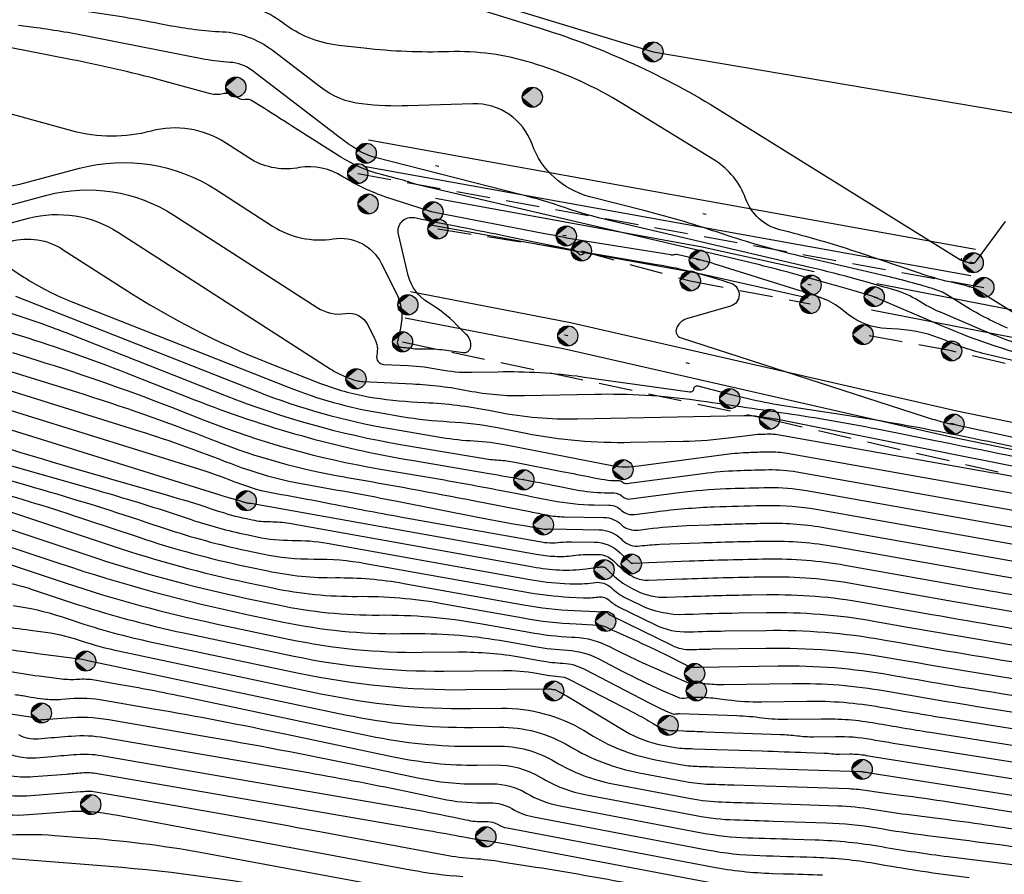
# Model space of a CAD drawing. Extents: x 4263 to 5253, y 51913 to 52359.
# Drawn here: x 4916 to 4945, y 52036 to 52061 of the extents above; entities that cross this region are included whole.
import ezdxf

# ---------------------------------------------------------------- set-up
doc = ezdxf.new("R2010")
doc.units = 0
doc.linetypes.add('G_473', pattern=[8, 0, -7.5, -0.5, 0])
doc.linetypes.add('M5_001', pattern=[1.5, 1, -0.5])
for name, color, linetype in [('EG_10_ГРАНИЦЫ_ПОКРЫТИЙ_И_УГ', 7, 'Continuous'), ('EG_12_РЕЛЬЕФ', 7, 'Continuous'), ('EG_14_ОГРАЖДЕНИЯ', 7, 'Continuous'), ('EG_ГОРИЗОНТАЛИ', 7, 'Continuous'), ('EG_ОТМЕТКИ_ВЫСОТЫ_ПОВЕРХНОС', 7, 'Continuous')]:
    doc.layers.add(name, color=color, linetype=linetype)

# ---------------------------------------------------------------- blocks, each defined once
blk = doc.blocks.new('ALTITUDE_MARK')
at = {"color": 0, "linetype": 'ByBlock'}
blk.add_circle((0, 0), 0.3, dxfattribs=at)
for points in [[(0.01, 0.3), (0.021, 0.299), (-0.3, 0)], [(0, 0.3), (0.01, 0.3), (-0.3, 0)], [(-0.01, 0.3), (0, 0.3), (-0.3, 0)], [(-0.021, 0.299), (-0.01, 0.3), (-0.3, 0)], [(0.021, 0.299), (0.031, 0.298), (-0.3, 0)], [(-0.031, 0.298), (-0.021, 0.299), (-0.3, 0)], [(0.031, 0.298), (0.042, 0.297), (-0.3, 0)], [(-0.042, 0.297), (-0.031, 0.298), (-0.3, 0)], [(0.042, 0.297), (0.052, 0.295), (-0.3, 0)], [(-0.052, 0.295), (-0.042, 0.297), (-0.3, 0)], [(0.052, 0.295), (0.062, 0.293), (-0.3, 0)], [(-0.062, 0.293), (-0.052, 0.295), (-0.3, 0)], [(0.062, 0.293), (0.073, 0.291), (-0.3, 0)], [(-0.073, 0.291), (-0.062, 0.293), (-0.3, 0)], [(0.073, 0.291), (0.083, 0.288), (-0.3, 0)], [(-0.083, 0.288), (-0.073, 0.291), (-0.3, 0)], [(0.083, 0.288), (0.093, 0.285), (-0.3, 0)], [(-0.093, 0.285), (-0.083, 0.288), (-0.3, 0)], [(0.093, 0.285), (0.103, 0.282), (-0.3, 0)], [(-0.103, 0.282), (-0.093, 0.285), (-0.3, 0)], [(0.103, 0.282), (0.112, 0.278), (-0.3, 0)], [(-0.112, 0.278), (-0.103, 0.282), (-0.3, 0)], [(0.112, 0.278), (0.122, 0.274), (-0.3, 0)], [(-0.122, 0.274), (-0.112, 0.278), (-0.3, 0)], [(0.122, 0.274), (0.132, 0.27), (-0.3, 0)], [(-0.132, 0.27), (-0.122, 0.274), (-0.3, 0)], [(0.132, 0.27), (0.141, 0.265), (-0.3, 0)], [(-0.141, 0.265), (-0.132, 0.27), (-0.3, 0)], [(0.141, 0.265), (0.15, 0.26), (-0.3, 0)], [(-0.15, 0.26), (-0.141, 0.265), (-0.3, 0)], [(0.15, 0.26), (0.159, 0.254), (-0.3, 0)], [(-0.159, 0.254), (-0.15, 0.26), (-0.3, 0)], [(0.159, 0.254), (0.168, 0.249), (-0.3, 0)], [(-0.168, 0.249), (-0.159, 0.254), (-0.3, 0)], [(0.168, 0.249), (0.176, 0.243), (-0.3, 0)], [(-0.176, 0.243), (-0.168, 0.249), (-0.3, 0)], [(0.176, 0.243), (0.185, 0.236), (-0.3, 0)], [(-0.185, 0.236), (-0.176, 0.243), (-0.3, 0)], [(0.185, 0.236), (0.193, 0.23), (-0.3, 0)], [(-0.193, 0.23), (-0.185, 0.236), (-0.3, 0)], [(0.193, 0.23), (0.201, 0.223), (-0.3, 0)], [(-0.201, 0.223), (-0.193, 0.23), (-0.3, 0)], [(0.201, 0.223), (0.208, 0.216), (-0.3, 0)], [(-0.208, 0.216), (-0.201, 0.223), (-0.3, 0)], [(0.208, 0.216), (0.216, 0.208), (-0.3, 0)], [(-0.216, 0.208), (-0.208, 0.216), (-0.3, 0)], [(0.216, 0.208), (0.223, 0.201), (-0.3, 0)], [(-0.223, 0.201), (-0.216, 0.208), (-0.3, 0)], [(0.223, 0.201), (0.23, 0.193), (-0.3, 0)], [(-0.23, 0.193), (-0.223, 0.201), (-0.3, 0)], [(0.23, 0.193), (0.236, 0.185), (-0.3, 0)], [(-0.236, 0.185), (-0.23, 0.193), (-0.3, 0)], [(0.236, 0.185), (0.243, 0.176), (-0.3, 0)], [(-0.243, 0.176), (-0.236, 0.185), (-0.3, 0)], [(0.243, 0.176), (0.249, 0.168), (-0.3, 0)], [(-0.249, 0.168), (-0.243, 0.176), (-0.3, 0)], [(0.249, 0.168), (0.254, 0.159), (-0.3, 0)], [(-0.254, 0.159), (-0.249, 0.168), (-0.3, 0)], [(0.254, 0.159), (0.26, 0.15), (-0.3, 0)], [(-0.26, 0.15), (-0.254, 0.159), (-0.3, 0)], [(0.26, 0.15), (0.265, 0.141), (-0.3, 0)], [(-0.265, 0.141), (-0.26, 0.15), (-0.3, 0)], [(0.265, 0.141), (0.27, 0.132), (-0.3, 0)], [(-0.27, 0.132), (-0.265, 0.141), (-0.3, 0)], [(0.27, 0.132), (0.274, 0.122), (-0.3, 0)], [(-0.274, 0.122), (-0.27, 0.132), (-0.3, 0)], [(0.274, 0.122), (0.278, 0.112), (-0.3, 0)], [(-0.278, 0.112), (-0.274, 0.122), (-0.3, 0)], [(0.278, 0.112), (0.282, 0.103), (-0.3, 0)], [(-0.282, 0.103), (-0.278, 0.112), (-0.3, 0)], [(0.282, 0.103), (0.285, 0.093), (-0.3, 0)], [(-0.285, 0.093), (-0.282, 0.103), (-0.3, 0)], [(0.285, 0.093), (0.288, 0.083), (-0.3, 0)], [(-0.288, 0.083), (-0.285, 0.093), (-0.3, 0)], [(0.288, 0.083), (0.291, 0.073), (-0.3, 0)], [(-0.291, 0.073), (-0.288, 0.083), (-0.3, 0)], [(0.291, 0.073), (0.293, 0.062), (-0.3, 0)], [(-0.293, 0.062), (-0.291, 0.073), (-0.3, 0)], [(0.293, 0.062), (0.295, 0.052), (-0.3, 0)], [(-0.295, 0.052), (-0.293, 0.062), (-0.3, 0)], [(0.295, 0.052), (0.297, 0.042), (-0.3, 0)], [(-0.297, 0.042), (-0.295, 0.052), (-0.3, 0)], [(0.297, 0.042), (0.298, 0.031), (-0.3, 0)], [(-0.298, 0.031), (-0.297, 0.042), (-0.3, 0)], [(0.298, 0.031), (0.299, 0.021), (-0.3, 0)], [(-0.299, 0.021), (-0.298, 0.031), (-0.3, 0)], [(0.299, 0.021), (0.3, 0.01), (-0.3, 0)], [(-0.3, 0.01), (-0.299, 0.021), (-0.3, 0)], [(0.3, 0.01), (0.3, 0), (-0.3, 0)], [(-0.299, -0.021), (-0.3, -0.01), (-0.3, 0)], [(-0.298, -0.031), (-0.299, -0.021), (-0.3, 0)], [(-0.297, -0.042), (-0.298, -0.031), (-0.3, 0)], [(-0.295, -0.052), (-0.297, -0.042), (-0.3, 0)], [(-0.293, -0.062), (-0.295, -0.052), (-0.3, 0)], [(-0.291, -0.073), (-0.293, -0.062), (-0.3, 0)], [(-0.288, -0.083), (-0.291, -0.073), (-0.3, 0)], [(-0.285, -0.093), (-0.288, -0.083), (-0.3, 0)], [(-0.282, -0.103), (-0.285, -0.093), (-0.3, 0)], [(-0.278, -0.112), (-0.282, -0.103), (-0.3, 0)], [(-0.274, -0.122), (-0.278, -0.112), (-0.3, 0)], [(-0.27, -0.132), (-0.274, -0.122), (-0.3, 0)], [(-0.265, -0.141), (-0.27, -0.132), (-0.3, 0)], [(-0.26, -0.15), (-0.265, -0.141), (-0.3, 0)], [(-0.254, -0.159), (-0.26, -0.15), (-0.3, 0)], [(-0.249, -0.168), (-0.254, -0.159), (-0.3, 0)], [(-0.243, -0.176), (-0.249, -0.168), (-0.3, 0)], [(-0.236, -0.185), (-0.243, -0.176), (-0.3, 0)], [(-0.23, -0.193), (-0.236, -0.185), (-0.3, 0)], [(-0.223, -0.201), (-0.23, -0.193), (-0.3, 0)], [(-0.216, -0.208), (-0.223, -0.201), (-0.3, 0)], [(-0.208, -0.216), (-0.216, -0.208), (-0.3, 0)], [(-0.201, -0.223), (-0.208, -0.216), (-0.3, 0)], [(-0.193, -0.23), (-0.201, -0.223), (-0.3, 0)], [(-0.185, -0.236), (-0.193, -0.23), (-0.3, 0)], [(-0.176, -0.243), (-0.185, -0.236), (-0.3, 0)], [(-0.168, -0.249), (-0.176, -0.243), (-0.3, 0)], [(-0.159, -0.254), (-0.168, -0.249), (-0.3, 0)], [(-0.15, -0.26), (-0.159, -0.254), (-0.3, 0)], [(-0.141, -0.265), (-0.15, -0.26), (-0.3, 0)], [(-0.132, -0.27), (-0.141, -0.265), (-0.3, 0)], [(-0.122, -0.274), (-0.132, -0.27), (-0.3, 0)], [(-0.112, -0.278), (-0.122, -0.274), (-0.3, 0)], [(-0.103, -0.282), (-0.112, -0.278), (-0.3, 0)], [(-0.093, -0.285), (-0.103, -0.282), (-0.3, 0)], [(-0.083, -0.288), (-0.093, -0.285), (-0.3, 0)], [(-0.073, -0.291), (-0.083, -0.288), (-0.3, 0)], [(-0.062, -0.293), (-0.073, -0.291), (-0.3, 0)], [(-0.052, -0.295), (-0.062, -0.293), (-0.3, 0)], [(-0.042, -0.297), (-0.052, -0.295), (-0.3, 0)], [(-0.031, -0.298), (-0.042, -0.297), (-0.3, 0)], [(-0.021, -0.299), (-0.031, -0.298), (-0.3, 0)], [(-0.01, -0.3), (-0.021, -0.299), (-0.3, 0)], [(0, -0.3), (-0.01, -0.3), (-0.3, 0)], [(0.01, -0.3), (0, -0.3), (-0.3, 0)], [(0.021, -0.299), (0.01, -0.3), (-0.3, 0)], [(0.031, -0.298), (0.021, -0.299), (-0.3, 0)], [(0.042, -0.297), (0.031, -0.298), (-0.3, 0)], [(0.052, -0.295), (0.042, -0.297), (-0.3, 0)], [(0.062, -0.293), (0.052, -0.295), (-0.3, 0)], [(0.073, -0.291), (0.062, -0.293), (-0.3, 0)], [(0.083, -0.288), (0.073, -0.291), (-0.3, 0)], [(0.093, -0.285), (0.083, -0.288), (-0.3, 0)], [(0.103, -0.282), (0.093, -0.285), (-0.3, 0)], [(0.112, -0.278), (0.103, -0.282), (-0.3, 0)], [(0.122, -0.274), (0.112, -0.278), (-0.3, 0)], [(0.132, -0.27), (0.122, -0.274), (-0.3, 0)], [(0.141, -0.265), (0.132, -0.27), (-0.3, 0)], [(0.15, -0.26), (0.141, -0.265), (-0.3, 0)], [(0.159, -0.254), (0.15, -0.26), (-0.3, 0)], [(0.168, -0.249), (0.159, -0.254), (-0.3, 0)], [(0.176, -0.243), (0.168, -0.249), (-0.3, 0)], [(0.185, -0.236), (0.176, -0.243), (-0.3, 0)], [(0.193, -0.23), (0.185, -0.236), (-0.3, 0)], [(0.201, -0.223), (0.193, -0.23), (-0.3, 0)], [(0.208, -0.216), (0.201, -0.223), (-0.3, 0)], [(0.216, -0.208), (0.208, -0.216), (-0.3, 0)], [(0.223, -0.201), (0.216, -0.208), (-0.3, 0)], [(0.23, -0.193), (0.223, -0.201), (-0.3, 0)], [(0.236, -0.185), (0.23, -0.193), (-0.3, 0)], [(0.243, -0.176), (0.236, -0.185), (-0.3, 0)], [(0.249, -0.168), (0.243, -0.176), (-0.3, 0)], [(0.254, -0.159), (0.249, -0.168), (-0.3, 0)], [(0.26, -0.15), (0.254, -0.159), (-0.3, 0)], [(0.265, -0.141), (0.26, -0.15), (-0.3, 0)], [(0.27, -0.132), (0.265, -0.141), (-0.3, 0)], [(0.274, -0.122), (0.27, -0.132), (-0.3, 0)], [(0.278, -0.112), (0.274, -0.122), (-0.3, 0)], [(0.282, -0.103), (0.278, -0.112), (-0.3, 0)], [(0.285, -0.093), (0.282, -0.103), (-0.3, 0)], [(0.288, -0.083), (0.285, -0.093), (-0.3, 0)], [(0.291, -0.073), (0.288, -0.083), (-0.3, 0)], [(0.293, -0.062), (0.291, -0.073), (-0.3, 0)], [(0.295, -0.052), (0.293, -0.062), (-0.3, 0)], [(0.297, -0.042), (0.295, -0.052), (-0.3, 0)], [(0.298, -0.031), (0.297, -0.042), (-0.3, 0)], [(0.299, -0.021), (0.298, -0.031), (-0.3, 0)], [(0.3, -0.01), (0.299, -0.021), (-0.3, 0)], [(0.3, 0), (0.3, -0.01), (-0.3, 0)]]:
    blk.add_solid(points, dxfattribs=at)

msp = doc.modelspace()

# ---------------------------------------------------------------- linework, layer by layer
at = {"layer": 'EG_10_ГРАНИЦЫ_ПОКРЫТИЙ_И_УГ', "color": 7, "linetype": 'Continuous'}
msp.add_polyline3d([(4848.684, 52071.13, 2080.898), (4858.068, 52070.057, 2081.13), (4872.307, 52068.234, 2081.389), (4886.75, 52066.745, 2081.182), (4903.529, 52064.795, 2080.829), (4916.972, 52063.203, 2080.879), (4923.412, 52062.87, 2080.869), (4928.363, 52062.331, 2080.861), (4934.905, 52060.328, 2080.845), (4947.194, 52058.249, 2080.813), (4954.883, 52056.705, 2080.791)], dxfattribs=at)
msp.add_polyline3d([(4848.684, 52071.13, 2080.898), (4858.068, 52070.057, 2081.13), (4872.307, 52068.234, 2081.389), (4886.75, 52066.745, 2081.182), (4903.529, 52064.795, 2080.829), (4916.972, 52063.203, 2080.879), (4923.412, 52062.87, 2080.869), (4928.363, 52062.331, 2080.861), (4934.905, 52060.328, 2080.845), (4947.194, 52058.249, 2080.813), (4954.883, 52056.705, 2080.791)], dxfattribs=at)
at = {"layer": 'EG_12_РЕЛЬЕФ', "color": 7, "linetype": 'M5_001'}
for points in [[(4926.096, 52056.699), (4944.775, 52053.306)], [(4928.486, 52055.048), (4932.768, 52054.39), (4936.017, 52053.496), (4939.59, 52052.818)], [(4927.431, 52051.681), (4938.383, 52049.374), (4949.014, 52046.921), (4955.386, 52045.687)], [(4955.23, 52049.088), (4952.49, 52049.594), (4949.856, 52050.164), (4948.331, 52050.349), (4943.815, 52051.408), (4941.174, 52051.894)]]:
    msp.add_lwpolyline(points, dxfattribs=at)
at = {"layer": 'EG_14_ОГРАЖДЕНИЯ', "color": 7, "linetype": 'G_473'}
for points in [[(4944.459, 52054.039), (4926.347, 52057.306)], [(4939.621, 52053.374), (4936.288, 52054.117), (4932.317, 52054.838), (4928.339, 52055.558)], [(4941.505, 52053.027), (4948.419, 52051.685), (4951.337, 52051.04), (4954.583, 52050.395), (4955.176, 52050.27)], [(4955.332, 52046.871), (4943.886, 52049.227), (4932.361, 52051.857), (4927.591, 52052.784)]]:
    msp.add_lwpolyline(points, dxfattribs=at)
at = {"layer": 'EG_14_ОГРАЖДЕНИЯ', "color": 7, "linetype": 'Continuous'}
for points in [[(4944.53, 52054.433, 2080.973), (4926.418, 52057.7, 2082.436)], [(4944.388, 52053.646, 2080.973), (4926.276, 52056.913, 2082.436)], [(4939.708, 52053.764, 2083.269), (4936.368, 52054.509, 2083.525), (4932.389, 52055.232, 2083.402), (4928.41, 52055.952, 2083.485)], [(4939.534, 52052.984, 2083.269), (4936.209, 52053.725, 2083.525), (4932.246, 52054.445, 2083.402), (4928.267, 52055.164, 2083.485)], [(4955.412, 52047.263, 2083.77), (4943.971, 52049.618, 2083.987), (4932.444, 52052.248, 2084.212), (4927.667, 52053.176, 2083.939)], [(4941.581, 52053.42, 2082.995), (4948.501, 52052.076, 2080.896), (4951.42, 52051.431, 2080.956), (4954.664, 52050.787, 2082.648), (4955.259, 52050.661, 2082.689)], [(4941.428, 52052.635, 2082.995), (4948.338, 52051.293, 2080.896), (4951.255, 52050.648, 2080.956), (4954.503, 52050.003, 2082.648), (4955.094, 52049.879, 2082.689)], [(4955.251, 52046.479, 2083.77), (4943.801, 52048.837, 2083.987), (4932.278, 52051.465, 2084.212), (4927.514, 52052.391, 2083.939)]]:
    msp.add_polyline3d(points, dxfattribs=at)
at = {"layer": 'EG_ГОРИЗОНТАЛИ', "color": 42, "linetype": 'Continuous'}
for points in [[(4945.952, 52052.369), (4944.535, 52053.255, 0.068079), (4944.441, 52053.297), (4944.441, 52053.297, 0.003932), (4944.341, 52053.325), (4944.304, 52053.335, 0.010219), (4944.13, 52053.38), (4943.759, 52053.467, -0.024179), (4942.854, 52053.725), (4941.062, 52054.332, 0.019175), (4938.983, 52054.948), (4938.688, 52055.024, -0.24921), (4937.668, 52055.952), (4937.668, 52055.952, 0.170389), (4936.74, 52057.096), (4933.988, 52058.79, 0.06255), (4931.43, 52059.953), (4931.289, 52059.997, 0.083734), (4928.812, 52060.333), (4928.812, 52060.333, -0.036479), (4926.286, 52060.435), (4925.519, 52060.523, -0.135627), (4923.855, 52061.193), (4923.855, 52061.193, 0.151879), (4922.187, 52061.805)], [(4928.999, 52061.823), (4931.57, 52061.023, -0.063654), (4936.925, 52058.574), (4944.075, 52054.13, 0.076715), (4944.177, 52054.086), (4944.177, 52054.086, -0.019176), (4944.284, 52054.054), (4944.356, 52054.03, 0.326968), (4944.56, 52054.094), (4945.422, 52055.268, -0.627006)], [(4945.481, 52052.091, -0.038178), (4944.137, 52052.794), (4943.69, 52053.073, 0.06808), (4943.267, 52053.263), (4943.267, 52053.263, 0.003932), (4942.818, 52053.392), (4942.651, 52053.438, 0.010218), (4941.863, 52053.639), (4939.294, 52054.24, -0.024179), (4936.979, 52054.901), (4936.979, 52054.901, 0.019175), (4934.671, 52055.586), (4933.022, 52056.007, -0.24921), (4931.294, 52057.579), (4931.294, 52057.579, 0.325602), (4929.526, 52058.781), (4927.596, 52058.719, -0.036479), (4926.218, 52058.775), (4926.218, 52058.775, -0.135627), (4924.982, 52059.273), (4923.537, 52060.378, 0.151879), (4922.06, 52060.919), (4922.06, 52060.919, -0.036043), (4920.428, 52061.119), (4920.18, 52061.168, 0.014774), (4918.055, 52061.52)], [(4946.721, 52051.1, -0.043754), (4943.544, 52052.147), (4941.545, 52053.006, 0.020408), (4941.494, 52053.025), (4941.494, 52053.025, 0.009411), (4941.442, 52053.042), (4940.907, 52053.199, 0.003932), (4939.783, 52053.521), (4939.345, 52053.642, 0.010218), (4937.331, 52054.157), (4927.924, 52056.358, -0.024179), (4927.604, 52056.45), (4927.604, 52056.45, 0.019175), (4927.284, 52056.545), (4926.799, 52056.668, -0.079234), (4925.589, 52057.191), (4924.23, 52058.055, 0.000523), (4923.314, 52058.636), (4922.958, 52058.861, 0.182356), (4922.737, 52058.907), (4922.737, 52058.907, -0.184447), (4922.517, 52058.953), (4922.409, 52059.022, 0.211035), (4922.068, 52059.076), (4922.068, 52059.076, -0.132272), (4921.704, 52059.077), (4920.456, 52059.418, 0.01807), (4917.57, 52060.093), (4915.699, 52060.461, 0.014774)], [(4947.677, 52050.642), (4945.008, 52051.269, -0.043754), (4943.622, 52051.726), (4943.622, 52051.726, 0.087616), (4942.218, 52052.056), (4941.874, 52052.075, -0.150608), (4940.731, 52052.499), (4940.485, 52052.688, 0.078294), (4939.916, 52052.997), (4939.916, 52052.997, 0.009565), (4939.293, 52053.205), (4936.721, 52054.01, 0.008139), (4936.497, 52054.076), (4936.497, 52054.076, 0.010219), (4936.271, 52054.134), (4935.653, 52054.279, 0.124573), (4935.544, 52054.277), (4935.544, 52054.277, -0.107004), (4935.433, 52054.271), (4932.633, 52054.724, -0.010104), (4932.154, 52054.812), (4932.154, 52054.812, 0.002644), (4931.677, 52054.906), (4928.387, 52055.54, -0.005254), (4928.296, 52055.559), (4928.296, 52055.559, -0.026577), (4928.206, 52055.583), (4926.937, 52056, -0.061679), (4925.653, 52056.606), (4925.653, 52056.606, 0.182358), (4924.343, 52056.876), (4924.276, 52056.865, -0.184449), (4922.844, 52057.167), (4922.144, 52057.617, 0.211035), (4919.932, 52057.966), (4919.932, 52057.966, -0.132271), (4917.568, 52057.973), (4915.612, 52058.507, -0.311102)], [(4915.211, 52056.384, 0.132271), (4916.013, 52056.382), (4917.795, 52056.856, -0.211035), (4921.879, 52056.213), (4923.554, 52055.134, 0.184449), (4925.365, 52054.753), (4925.365, 52054.753, -0.324948), (4926.793, 52054.026), (4927.235, 52053.16, -0.176129), (4927.367, 52052.088), (4927.277, 52051.695, 0.467201), (4927.41, 52051.519), (4927.47, 52051.516, -0.036662), (4927.69, 52051.489), (4927.69, 52051.489, 0.053968), (4927.91, 52051.47), (4928.093, 52051.474, -0.04012), (4928.677, 52051.439), (4929.241, 52051.36, 0.433024), (4929.467, 52051.542), (4929.467, 52051.542, 0.21888), (4929.333, 52051.904), (4929.045, 52052.192, 0.061172), (4928.195, 52052.855), (4928.195, 52052.855, -0.201696), (4927.603, 52053.663), (4927.31, 52054.891, -0.551659), (4927.794, 52055.385), (4927.794, 52055.385, 0.005255), (4929.065, 52055.127), (4929.145, 52055.111, -0.002644), (4930.579, 52054.827), (4932.486, 52054.439, -0.17554), (4932.671, 52054.326), (4932.688, 52054.304, 0.453722), (4932.804, 52054.299), (4932.804, 52054.299, -0.249635), (4932.952, 52054.348), (4935.023, 52053.991, -0.039356), (4937.23, 52053.429), (4937.23, 52053.429, -0.7333), (4937.214, 52052.742), (4935.907, 52052.363, 0.23471), (4935.604, 52052.084), (4935.604, 52052.084, 0.429943), (4935.74, 52051.799), (4942.995, 52049.454, 0.014443), (4943.493, 52049.309), (4943.696, 52049.256, 0.026195), (4943.793, 52049.236), (4943.806, 52049.234, -0.011585), (4943.879, 52049.221), (4943.879, 52049.221, -0.004145), (4943.952, 52049.206), (4954.419, 52046.942, 0.01159)], [(4914.968, 52055.562), (4916.815, 52056.053, -0.211035), (4920.609, 52055.455), (4924.883, 52052.703, 0.184449), (4925.727, 52052.525), (4925.727, 52052.525, -0.324949), (4926.393, 52052.186), (4926.599, 52051.782, -0.176128), (4926.661, 52051.282), (4926.661, 52051.282, 0.467201), (4926.869, 52051.008), (4927.597, 52050.973, -0.036663), (4928.544, 52050.857), (4928.544, 52050.857, 0.053969), (4929.491, 52050.774), (4930.275, 52050.79, -0.04012), (4932.786, 52050.641), (4936.005, 52050.188, 0.433022), (4936.125, 52050.284), (4936.125, 52050.284, -0.467664), (4936.242, 52050.368), (4937.121, 52050.139, 0.026194), (4939.118, 52049.729), (4940.622, 52049.501, -0.011583), (4943.61, 52048.978), (4943.61, 52048.978, -0.004147), (4946.581, 52048.361)], [(4915.725, 52054.678, -0.211035), (4917.31, 52054.429), (4919.122, 52053.262, 0.049192), (4923.419, 52051.058), (4924.985, 52050.441, 0.051788), (4926.407, 52050.044), (4926.407, 52050.044, 0.030055), (4927.88, 52049.884), (4928.101, 52049.873, -0.036663), (4930.008, 52049.64), (4930.252, 52049.592, 0.053969), (4932.653, 52049.382), (4937.613, 52049.485, -0.04012), (4938.059, 52049.458), (4938.08, 52049.455, -0.002611), (4938.481, 52049.397), (4938.481, 52049.397, -0.011583), (4938.88, 52049.327), (4945.815, 52047.947, -0.004147), (4949.107, 52047.263), (4949.107, 52047.263, 0.01159), (4952.408, 52046.629), (4955.365, 52046.131)], [(4915.66, 52053.916), (4916.131, 52053.612, 0.049192), (4917.594, 52052.862), (4924.045, 52050.319, 0.051788), (4926.729, 52049.57), (4927.397, 52049.457, 0.030055), (4928.834, 52049.3), (4928.834, 52049.3, -0.036663), (4930.268, 52049.125), (4931.106, 52048.959, 0.053969), (4934.234, 52048.686), (4935.802, 52048.718, 0.027538), (4937.236, 52048.827), (4937.8, 52048.902, -0.023552), (4938.102, 52048.927), (4938.13, 52048.928, -0.005398), (4938.376, 52048.934), (4938.376, 52048.934, -0.047515), (4938.62, 52048.915), (4944.837, 52047.816, -0.005398), (4947.378, 52047.339)], [(4915.879, 52053.046), (4923.104, 52050.197, 0.051787), (4927.052, 52049.096), (4928.605, 52048.832, 0.030055), (4929.567, 52048.727), (4929.567, 52048.727, -0.036663), (4930.527, 52048.61), (4933.672, 52047.989, 0.053969), (4934.07, 52047.954), (4934.07, 52047.954, 0.027538), (4934.47, 52047.984), (4937.095, 52048.329, -0.023553), (4937.761, 52048.385), (4937.824, 52048.388, -0.005398), (4938.367, 52048.402), (4938.367, 52048.402, -0.047516), (4938.907, 52048.359), (4948.555, 52046.654, 0.00455)], [(4915.622, 52052.574, -0.018573), (4917.531, 52051.902), (4922.164, 52050.075, 0.051788), (4927.374, 52048.622), (4929.813, 52048.207, 0.030055), (4930.3, 52048.154), (4930.3, 52048.154, -0.036663), (4930.786, 52048.095), (4932.186, 52047.818, 0.000173), (4933.096, 52047.639), (4933.356, 52047.588, 0.044509), (4933.75, 52047.546), (4933.881, 52047.544, -0.188011), (4933.998, 52047.496), (4933.998, 52047.496, 0.22639), (4934.114, 52047.458), (4936.389, 52047.757, -0.023552), (4937.42, 52047.844), (4937.517, 52047.848, -0.005398), (4938.359, 52047.869), (4938.359, 52047.869, -0.047516), (4939.194, 52047.802), (4947.889, 52046.266, 0.004551)], [(4915.797, 52051.359), (4916.488, 52051.144, -0.018573), (4920.835, 52049.614), (4921.514, 52049.347, 0.051788), (4926.715, 52047.896), (4928.448, 52047.601, -0.006211), (4930.328, 52047.257), (4930.643, 52047.195, -0.000217), (4931.889, 52046.951), (4931.889, 52046.951, 0.044509), (4933.147, 52046.818), (4933.588, 52046.81, -0.188012), (4933.969, 52046.654), (4933.969, 52046.654, 0.22639), (4934.35, 52046.531), (4934.993, 52046.615, -0.023552), (4936.725, 52046.761), (4936.904, 52046.767, -0.005398), (4938.341, 52046.804), (4938.341, 52046.804, -0.047516), (4939.768, 52046.69), (4946.556, 52045.491, 0.004551)], [(4915.518, 52050.865), (4917.702, 52050.186, -0.018573), (4921.726, 52048.77), (4921.837, 52048.727, 0.051787), (4925.698, 52047.65), (4925.775, 52047.636, -0.006211), (4929.585, 52046.939), (4931.232, 52046.617, -0.000217), (4931.739, 52046.517), (4931.739, 52046.517, 0.044509), (4932.251, 52046.463), (4933.441, 52046.444, -0.188012), (4933.955, 52046.233), (4933.955, 52046.233, 0.22639), (4934.467, 52046.067), (4934.752, 52046.104, -0.023552), (4935.916, 52046.202), (4936.598, 52046.227, -0.005398), (4938.333, 52046.272), (4938.333, 52046.272, -0.047516), (4940.055, 52046.134), (4945.89, 52045.103, 0.004551)], [(4915.039, 52050.434), (4919.46, 52049.06, -0.018573), (4922.088, 52048.135), (4922.16, 52048.107, 0.051788), (4924.681, 52047.403), (4924.681, 52047.403, -0.006211), (4927.27, 52046.93), (4929.732, 52046.447, 0.004126), (4931.006, 52046.209), (4931.607, 52046.102, 0.031875), (4931.681, 52046.093), (4931.681, 52046.093, 0.045409), (4931.757, 52046.096), (4931.758, 52046.096, -0.037124), (4931.836, 52046.101), (4933.295, 52046.077, -0.188012), (4933.941, 52045.813), (4933.996, 52045.761, 0.22639), (4934.511, 52045.593), (4934.511, 52045.593, -0.023552), (4935.108, 52045.644), (4936.292, 52045.687, -0.005398), (4938.324, 52045.74), (4938.324, 52045.74, -0.047516), (4940.341, 52045.578), (4945.224, 52044.715, 0.004551), (4947.984, 52044.253)], [(4914.559, 52050.002), (4921.218, 52047.933, -0.018573), (4922.449, 52047.5), (4922.483, 52047.487, 0.051788), (4923.665, 52047.157), (4923.665, 52047.157, -0.006211), (4924.878, 52046.935), (4925.301, 52046.852, 0.004127), (4927.361, 52046.466), (4931.513, 52045.724, 0.031875), (4931.826, 52045.689), (4931.826, 52045.689, 0.045409), (4932.141, 52045.702), (4932.146, 52045.702, -0.037123), (4932.472, 52045.721), (4933.148, 52045.71, -0.188012), (4933.927, 52045.392), (4934.244, 52045.091, 0.22639), (4934.27, 52045.083), (4934.27, 52045.083, -0.023552), (4934.299, 52045.085), (4935.985, 52045.147, -0.005398), (4938.315, 52045.207), (4938.315, 52045.207, -0.047516), (4940.628, 52045.022), (4944.558, 52044.328, 0.004551), (4947.803, 52043.785)], [(4913.27, 52048.69), (4918.319, 52047.255, -0.011259), (4920.736, 52046.509), (4921.123, 52046.38, 0.028529), (4922.774, 52045.933), (4923.097, 52045.864, 0.05447), (4924.139, 52045.761), (4924.139, 52045.761, -0.04673), (4925.185, 52045.673), (4931.231, 52044.593, 0.031875), (4932.26, 52044.476), (4932.437, 52044.467, 0.045409), (4933.117, 52044.495), (4933.182, 52044.504, -0.22541), (4933.657, 52044.351), (4933.657, 52044.351, 0.074328), (4934.106, 52044.039), (4934.5, 52043.845, 0.124288), (4935.856, 52043.555), (4935.909, 52043.557, -0.005398), (4937.446, 52043.597), (4938.289, 52043.61, -0.047516), (4941.489, 52043.354), (4942.559, 52043.164, 0.004551), (4947.26, 52042.378)], [(4915.282, 52048.617, 0.006102), (4919.131, 52047.473), (4920.42, 52047.106, -0.011259), (4921.695, 52046.713), (4921.899, 52046.645, 0.028529), (4922.771, 52046.408), (4922.942, 52046.372, 0.05447), (4923.492, 52046.318), (4923.492, 52046.318, -0.04673), (4924.044, 52046.271), (4931.325, 52044.97, 0.031875), (4932.115, 52044.88), (4932.115, 52044.88, 0.045409), (4932.909, 52044.913), (4933.269, 52044.961, -0.037123), (4933.396, 52044.968), (4933.414, 52044.968, -0.188011), (4933.494, 52044.935), (4933.494, 52044.935, 0.001243), (4933.561, 52044.872), (4933.76, 52044.684, 0.074328), (4934.28, 52044.324), (4934.417, 52044.256, 0.124288), (4935.313, 52044.064), (4935.838, 52044.084, -0.005398), (4937.832, 52044.135), (4938.298, 52044.142, -0.047516), (4941.202, 52043.91), (4943.226, 52043.552, 0.004551), (4947.441, 52042.847)], [(4913.547, 52048.163), (4916.219, 52047.404, -0.011259), (4919.776, 52046.306), (4920.346, 52046.116, 0.028529), (4922.777, 52045.457), (4923.253, 52045.357, 0.05447), (4924.787, 52045.204), (4924.787, 52045.204, -0.04673), (4926.326, 52045.075), (4931.137, 52044.215, 0.031875), (4932.405, 52044.071), (4932.829, 52044.05, 0.045409), (4933.256, 52044.068), (4933.297, 52044.073, -0.22541), (4933.596, 52043.977), (4933.596, 52043.977, 0.074328), (4933.879, 52043.781), (4934.957, 52043.25, 0.124288), (4935.98, 52043.031), (4935.98, 52043.031, -0.005398), (4937.059, 52043.059), (4938.28, 52043.077, -0.047516), (4941.776, 52042.797), (4942.262, 52042.711, 0.004551), (4946.71, 52041.967)], [(4914.972, 52047.31, -0.011259), (4917.976, 52046.383), (4919.569, 52045.852, 0.028529), (4922.78, 52044.981), (4923.408, 52044.849, 0.05447), (4925.434, 52044.648), (4925.434, 52044.648, -0.04673), (4927.466, 52044.478), (4931.043, 52043.838, 0.031875), (4932.55, 52043.667), (4933.22, 52043.634, 0.045409), (4933.396, 52043.641), (4933.413, 52043.643, -0.225411), (4933.535, 52043.604), (4933.535, 52043.604, 0.074329), (4933.652, 52043.523), (4935.462, 52042.631, 0.124288), (4936.051, 52042.505), (4936.051, 52042.505, -0.005398), (4936.673, 52042.521), (4938.272, 52042.545, -0.047516), (4942.062, 52042.241), (4942.12, 52042.231, 0.004551), (4946.003, 52041.581)], [(4913.795, 52046.731), (4918.015, 52045.324, 0.028529), (4922.786, 52044.03), (4923.719, 52043.833, 0.05447), (4926.729, 52043.534), (4926.729, 52043.534, -0.04673), (4929.748, 52043.282), (4931.209, 52043.02, 0.031875), (4932.48, 52042.876), (4932.57, 52042.872, -0.107862), (4933.609, 52042.59), (4933.609, 52042.59, 0.015345), (4934.602, 52042.112), (4935.913, 52041.53, 0.157969), (4936.084, 52041.512), (4936.084, 52041.512, -0.085419), (4936.262, 52041.519), (4936.451, 52041.494, 0.036777), (4937.011, 52041.461), (4939.067, 52041.492, -0.047516), (4941.836, 52041.27), (4941.836, 52041.27, 0.004551), (4944.589, 52040.81), (4948.518, 52040.189, -0.039359)], [(4914.657, 52045.92), (4917.238, 52045.059, 0.028529), (4922.789, 52043.554), (4923.875, 52043.325, 0.05447), (4927.377, 52042.978), (4927.766, 52042.981, -0.04673), (4930.506, 52042.752), (4931.387, 52042.595, 0.031875), (4932.349, 52042.485), (4932.349, 52042.485, -0.107862), (4933.264, 52042.238), (4933.982, 52041.864, 0.015345), (4935.161, 52041.297), (4935.622, 52041.092, 0.157969), (4935.905, 52041.063), (4935.905, 52041.063, -0.061093), (4936.2, 52041.088), (4936.333, 52041.084, -0.024199), (4936.896, 52041.037), (4937.126, 52041.006, 0.036777), (4938.151, 52040.946), (4939.493, 52040.966, -0.047516), (4941.694, 52040.79), (4941.694, 52040.79, 0.004551), (4943.882, 52040.424), (4948.481, 52039.697, -0.039359)], [(4915.518, 52045.11), (4917.366, 52044.493, 0.028529), (4921.858, 52043.275), (4924.03, 52042.817, 0.05447), (4928.024, 52042.421), (4929.105, 52042.432, -0.04673), (4930.966, 52042.276), (4931.565, 52042.169, 0.031875), (4932.218, 52042.095), (4932.218, 52042.095, -0.107862), (4932.84, 52041.926), (4934.788, 52040.914, 0.015345), (4935.275, 52040.68), (4935.465, 52040.595, 0.15797), (4935.582, 52040.583), (4935.582, 52040.583, -0.061094), (4935.704, 52040.593), (4937.404, 52040.534, -0.024199), (4938.164, 52040.47), (4938.164, 52040.47, 0.036777), (4938.924, 52040.425), (4939.92, 52040.44, -0.047516), (4941.552, 52040.31), (4941.552, 52040.31, 0.004551), (4943.175, 52040.038), (4948.445, 52039.206, -0.039359)], [(4915.292, 52044.547, -0.048927), (4916.38, 52044.299), (4917.516, 52043.92, 0.028529), (4920.905, 52043.001), (4924.185, 52042.31, 0.05447), (4928.672, 52041.864), (4930.444, 52041.882, -0.04673), (4931.426, 52041.8), (4931.742, 52041.743, 0.031875), (4932.087, 52041.704), (4932.087, 52041.704, -0.107862), (4932.416, 52041.615), (4934.362, 52040.603, -0.015116), (4934.909, 52040.298), (4935.067, 52040.204, 0.088318), (4935.306, 52040.113), (4935.402, 52040.094, 0.03955), (4935.466, 52040.087), (4935.466, 52040.087, -0.000809), (4935.531, 52040.085), (4935.822, 52040.076, -0.000695), (4936.469, 52040.054), (4938.707, 52039.975, -0.024199), (4939.202, 52039.934), (4939.202, 52039.934, 0.036777), (4939.697, 52039.905), (4940.346, 52039.914, -0.047516), (4941.411, 52039.829), (4941.411, 52039.829, 0.004551), (4942.468, 52039.652), (4948.409, 52038.714, -0.039359)], [(4914.515, 52043.361, 0.013048), (4916.325, 52043.083), (4916.625, 52043.045, -0.048927), (4917.816, 52042.774), (4917.816, 52042.774, 0.028529), (4918.999, 52042.453), (4924.997, 52041.188, 0.05447), (4929.455, 52040.746), (4930.383, 52040.755, -0.138263), (4932.846, 52040.087), (4933.117, 52039.924, 0.088319), (4934.974, 52039.218), (4935.719, 52039.077, 0.039549), (4936.217, 52039.023), (4936.217, 52039.023, -0.000808), (4936.719, 52039.007), (4941.101, 52038.865, -0.034661), (4941.163, 52038.859), (4941.163, 52038.859, 0.011608), (4941.225, 52038.849), (4941.275, 52038.843, -0.008018), (4941.438, 52038.82), (4948.336, 52037.73, -0.039359)], [(4914.981, 52042.629, 0.013048), (4916.54, 52042.389), (4917.886, 52042.219, -0.048927), (4917.966, 52042.2), (4917.966, 52042.2, 0.028529), (4918.046, 52042.179), (4925.72, 52040.561, 0.05447), (4929.523, 52040.183), (4930.315, 52040.191, -0.138263), (4932.415, 52039.621), (4932.415, 52039.621, 0.088319), (4934.496, 52038.83), (4935.878, 52038.568, 0.039549), (4936.593, 52038.49), (4936.593, 52038.49, -0.000808), (4937.314, 52038.468), (4940.761, 52038.356, -0.034664), (4941.305, 52038.301), (4941.305, 52038.301, 0.01161), (4941.847, 52038.22), (4942.294, 52038.164, -0.008018), (4943.728, 52037.961), (4948.3, 52037.239, -0.039359)], [(4915.614, 52041.867, 0.013048), (4916.584, 52041.717), (4917.256, 52041.632, 0.051714), (4917.749, 52041.621), (4917.749, 52041.621, -0.062853), (4918.239, 52041.599), (4918.952, 52041.476, -0.009265), (4920.859, 52041.11), (4926.442, 52039.933, 0.05447), (4929.591, 52039.621), (4930.246, 52039.627, -0.138264), (4931.985, 52039.156), (4931.985, 52039.156, 0.088319), (4933.708, 52038.5), (4936.036, 52038.059, 0.039549), (4936.968, 52037.958), (4936.968, 52037.958, -0.000808), (4937.908, 52037.929), (4940.421, 52037.847, -0.034663), (4941.447, 52037.742), (4941.447, 52037.742, 0.01161), (4942.469, 52037.59), (4943.312, 52037.485, -0.008018), (4946.018, 52037.102)], [(4915.866, 52041.165, -0.010261), (4916.248, 52041.104), (4916.248, 52041.104, 0.013048), (4916.629, 52041.045), (4916.714, 52041.035, 0.051714), (4917.267, 52041.022), (4917.503, 52041.041, -0.062853), (4918.522, 52040.995), (4920.003, 52040.74, -0.009265), (4923.965, 52039.981), (4927.165, 52039.306, 0.05447), (4929.658, 52039.059), (4930.177, 52039.064, -0.138264), (4931.554, 52038.69), (4931.554, 52038.69, 0.088319), (4932.919, 52038.171), (4936.195, 52037.55, 0.039549), (4937.344, 52037.425), (4937.344, 52037.425, -0.000808), (4938.502, 52037.39), (4940.08, 52037.338, -0.034663), (4941.588, 52037.184), (4941.588, 52037.184, 0.01161), (4943.091, 52036.961), (4944.33, 52036.805, -0.008018), (4948.308, 52036.242)], [(4915.969, 52039.968, 0.143556), (4916.56, 52039.845), (4916.648, 52039.852, 0.00006), (4917.451, 52039.917), (4917.552, 52039.925, -0.062853), (4918.552, 52039.88), (4924.625, 52038.833, -0.009265), (4927.676, 52038.248), (4928.611, 52038.051, 0.05447), (4929.794, 52037.934), (4930.04, 52037.936, -0.138264), (4930.693, 52037.759), (4930.693, 52037.759, 0.088319), (4931.341, 52037.513), (4936.512, 52036.532, 0.039549), (4938.095, 52036.36), (4938.095, 52036.36, -0.000808), (4939.69, 52036.311), (4939.769, 52036.309, -0.034663), (4941.508, 52036.131), (4941.872, 52036.068, 0.01161), (4944.335, 52035.702)], [(4915.459, 52039.493, 0.143556), (4916.488, 52039.279), (4916.97, 52039.318, 0.00006), (4917.707, 52039.377), (4917.707, 52039.377, -0.062853), (4918.439, 52039.344), (4927.555, 52037.772, -0.009265), (4928.916, 52037.512), (4929.333, 52037.424, 0.054471), (4929.861, 52037.371), (4929.971, 52037.372, -0.138264), (4930.263, 52037.293), (4930.263, 52037.293, 0.088319), (4930.552, 52037.183), (4936.671, 52036.024, 0.039549), (4938.47, 52035.828), (4938.793, 52035.819, -0.000808), (4939.962, 52035.783)], [(4914.949, 52039.018, 0.143556), (4916.415, 52038.713), (4917.394, 52038.792, 0.000059), (4917.861, 52038.83), (4917.861, 52038.83, -0.062853), (4918.325, 52038.809), (4928.199, 52037.106, -0.003308), (4929.257, 52036.917), (4929.717, 52036.831, 0.028872), (4929.856, 52036.814), (4929.856, 52036.814, -0.022113), (4929.994, 52036.798), (4930.159, 52036.772, -0.007597), (4930.624, 52036.691), (4936.829, 52035.515, 0.039549)], [(4914.439, 52038.543, 0.143556), (4916.343, 52038.148), (4917.819, 52038.266, 0.00006), (4918.016, 52038.282), (4918.016, 52038.282, -0.062853), (4918.212, 52038.273), (4920.362, 52037.902, -0.003308), (4924.851, 52037.098), (4928.693, 52036.383, 0.028873), (4929.544, 52036.275), (4929.544, 52036.275, -0.022114), (4930.397, 52036.178), (4931.41, 52036.018, -0.007597), (4934.276, 52035.52)], [(4915.501, 52036.96, -0.039274), (4917.054, 52036.962), (4918.082, 52036.883, -0.026772), (4921.666, 52036.413), (4926.645, 52035.487, 0.028873)], [(4915.016, 52036.33), (4918.316, 52036.075, -0.026771), (4924.189, 52035.305)]]:
    msp.add_lwpolyline(points, format="xyb", dxfattribs=at)
at = {"layer": 'EG_ГОРИЗОНТАЛИ', "color": 6, "linetype": 'Continuous'}
for points in [[(4947.125, 52051.239, -0.043754), (4944.703, 52052.037), (4943.482, 52052.562, -0.038179), (4942.814, 52052.911), (4942.814, 52052.911, 0.06808), (4942.13, 52053.219), (4942.094, 52053.229, 0.003932), (4941.294, 52053.458), (4940.998, 52053.54, 0.010218), (4939.597, 52053.898), (4933.609, 52055.299, -0.024179), (4932.292, 52055.676), (4932.292, 52055.676, 0.019176), (4930.977, 52056.065), (4926.616, 52057.178, -0.079234), (4926.072, 52057.414), (4926.072, 52057.414, -0.021661), (4925.579, 52057.757), (4922.943, 52059.773, 0.151879), (4922.278, 52060.016), (4922.278, 52060.016, -0.036042), (4921.544, 52060.106), (4918.165, 52060.77, 0.014774), (4916.51, 52061.045), (4915.97, 52061.118, 0.220919)], [(4915.266, 52055.099), (4916.27, 52055.365, -0.211035), (4918.959, 52054.942), (4925.269, 52050.878, 0.049192), (4925.75, 52050.632), (4925.926, 52050.563, 0.051787), (4926.085, 52050.518), (4926.085, 52050.518, 0.030055), (4926.249, 52050.5), (4927.725, 52050.429, -0.036663), (4929.398, 52050.224), (4929.398, 52050.224, 0.053969), (4931.072, 52050.078), (4933.17, 52050.122, -0.04012), (4936.189, 52049.942), (4936.333, 52049.921, -0.002611), (4939.046, 52049.526), (4939.046, 52049.526, -0.011583), (4941.746, 52049.053), (4943.374, 52048.729, -0.004147), (4949.178, 52047.524), (4950.448, 52047.249, 0.01159), (4953.715, 52046.621), (4955.356, 52046.345)], [(4915.558, 52052.013), (4916.055, 52051.859, -0.018573), (4919.183, 52050.758), (4921.223, 52049.954, 0.051787), (4927.696, 52048.148), (4930.02, 52047.753, -0.006211), (4932.029, 52047.385), (4932.615, 52047.27, 0.044292), (4933.455, 52047.182), (4933.734, 52047.177, -0.188012), (4933.984, 52047.075), (4933.984, 52047.075, 0.226391), (4934.232, 52046.994), (4935.684, 52047.185, -0.023552), (4937.08, 52047.303), (4937.211, 52047.307, -0.005398), (4938.35, 52047.337), (4938.35, 52047.337, -0.047516), (4939.481, 52047.246), (4947.223, 52045.878, 0.004551)], [(4914.079, 52049.571), (4921.978, 52047.117, 0.006102), (4922.384, 52046.996), (4922.52, 52046.958, -0.011258), (4922.655, 52046.916), (4922.676, 52046.909, 0.028527), (4922.768, 52046.884), (4922.786, 52046.88, 0.054471), (4922.844, 52046.874), (4922.844, 52046.874, -0.04673), (4922.903, 52046.869), (4931.419, 52045.347, 0.031875), (4931.971, 52045.284), (4931.971, 52045.284, 0.045409), (4932.525, 52045.307), (4932.535, 52045.309, -0.037123), (4933.109, 52045.342), (4933.274, 52045.339, -0.188012), (4933.716, 52045.158), (4933.789, 52045.089, 0.001244), (4934.015, 52044.875), (4934.015, 52044.875, 0.074329), (4934.268, 52044.7), (4934.335, 52044.667, 0.124288), (4934.771, 52044.573), (4935.767, 52044.61, -0.005398), (4938.219, 52044.673), (4938.307, 52044.675, -0.047516), (4940.915, 52044.466), (4943.892, 52043.94, 0.004551), (4947.622, 52043.316)], [(4915.642, 52046.638), (4918.792, 52045.588, 0.028529), (4922.783, 52044.506), (4923.564, 52044.341, 0.05447), (4926.082, 52044.091), (4926.082, 52044.091, -0.04673), (4928.607, 52043.88), (4931.031, 52043.446, 0.031875), (4932.611, 52043.267), (4933.279, 52043.234, -0.107862), (4933.52, 52043.168), (4933.52, 52043.168, 0.015345), (4933.75, 52043.058), (4934.171, 52042.871, -0.010033), (4935.235, 52042.372), (4935.967, 52042.012, 0.124288), (4936.123, 52041.978), (4936.123, 52041.978, -0.005398), (4936.286, 52041.983), (4938.64, 52042.018, -0.047516), (4941.978, 52041.751), (4941.978, 52041.751, 0.004551), (4945.296, 52041.196), (4948.554, 52040.681, -0.039359)], [(4915.809, 52043.815, -0.048927), (4917.241, 52043.488), (4917.666, 52043.347, 0.028529), (4919.952, 52042.727), (4924.341, 52041.802, 0.05447), (4929.319, 52041.308), (4931.783, 52041.332, -0.046729), (4931.887, 52041.323), (4931.92, 52041.317, 0.031876), (4931.956, 52041.313), (4931.956, 52041.313, -0.107864), (4931.991, 52041.304), (4932.1, 52041.247, -0.015115), (4932.347, 52041.109), (4934.092, 52040.064, 0.088319), (4935.14, 52039.665), (4935.561, 52039.586, 0.039549), (4935.842, 52039.555), (4935.842, 52039.555, -0.000808), (4936.125, 52039.546), (4938.162, 52039.48, -0.000695), (4939.471, 52039.436), (4940.009, 52039.417, -0.024199), (4940.24, 52039.398), (4940.24, 52039.398, 0.036778), (4940.471, 52039.384), (4940.773, 52039.389, -0.047516), (4941.269, 52039.349), (4941.269, 52039.349, 0.004551), (4941.761, 52039.266), (4948.373, 52038.222, -0.039359)], [(4909.755, 52041.511), (4916.325, 52040.494, -0.084356), (4916.479, 52040.443), (4916.479, 52040.443, 0.143556), (4916.633, 52040.411), (4916.655, 52040.413, 0.00006), (4916.864, 52040.429), (4917.397, 52040.472, -0.062853), (4918.665, 52040.415), (4921.695, 52039.893, -0.009265), (4926.435, 52038.985), (4927.888, 52038.679, 0.05447), (4929.726, 52038.496), (4930.109, 52038.5, -0.138264), (4931.124, 52038.224), (4931.124, 52038.224, 0.088319), (4932.13, 52037.842), (4936.354, 52037.041, 0.039549), (4937.719, 52036.893), (4937.719, 52036.893, -0.000808), (4939.096, 52036.85), (4939.74, 52036.83, -0.034663), (4941.73, 52036.626), (4941.73, 52036.626, 0.01161), (4943.713, 52036.331), (4946.753, 52035.95, -0.008018)], [(4913.929, 52038.069, 0.143556), (4916.271, 52037.582), (4917.356, 52037.669, -0.039274), (4918.119, 52037.67), (4918.119, 52037.67, -0.026771), (4918.877, 52037.571), (4927.669, 52035.935, 0.028873), (4929.233, 52035.736)]]:
    msp.add_lwpolyline(points, format="xyb", dxfattribs=at)
at = {"layer": 'EG_ГОРИЗОНТАЛИ', "color": 42, "linetype": 'Continuous'}
for points in [[(4944.095, 52054.176), (4944.122, 52054.1)], [(4941.491, 52053.026), (4941.468, 52053.034)], [(4941.502, 52053.018), (4941.52, 52053.017)]]:
    msp.add_lwpolyline(points, dxfattribs=at)
at = {"layer": 'EG_ГОРИЗОНТАЛИ', "color": 6, "linetype": 'Continuous'}
msp.add_lwpolyline([(4931.039, 52047.581), (4931.027, 52047.581)], dxfattribs=at)

# ---------------------------------------------------------------- block references
at = {"layer": 'EG_ОТМЕТКИ_ВЫСОТЫ_ПОВЕРХНОС', "color": 7, "linetype": 'Continuous'}
for p in [(4934.905, 52060.328, 2080.845), (4922.457, 52059.278, 2082.909), (4931.303, 52058.977, 2081.956), (4926.347, 52057.306, 2082.436), (4926.096, 52056.699, 2083.161), (4926.404, 52055.791, 2083.809), (4928.339, 52055.558, 2083.485), (4928.486, 52055.048, 2084.335), (4932.317, 52054.838, 2083.402), (4932.768, 52054.39, 2083.986), (4936.288, 52054.117, 2083.525), (4944.459, 52054.039, 2080.973), (4936.017, 52053.496, 2084.447), (4939.621, 52053.374, 2083.269), (4944.775, 52053.306, 2081.358), (4941.505, 52053.027, 2082.995), (4927.591, 52052.784, 2083.939), (4939.59, 52052.818, 2083.751), (4927.431, 52051.681, 2083.848), (4932.361, 52051.857, 2084.212), (4941.174, 52051.894, 2083.62), (4943.815, 52051.408, 2083.803), (4926.044, 52050.578, 2084.937), (4937.196, 52049.985, 2084.581), (4938.383, 52049.374, 2085.587), (4943.886, 52049.227, 2083.987), (4934.01, 52047.868, 2086.558), (4931.052, 52047.566, 2087.513), (4922.768, 52046.94, 2089.941), (4931.636, 52046.22, 2088.843), (4934.257, 52045.056, 2089.526), (4933.445, 52044.886, 2090.61), (4933.493, 52043.343, 2092.349), (4917.977, 52042.159, 2096.036), (4936.148, 52041.79, 2092.679), (4931.941, 52041.267, 2095.059), (4936.197, 52041.272, 2093.321), (4916.658, 52040.61, 2097.324), (4935.355, 52040.245, 2094.352), (4941.145, 52038.93, 2095.436), (4918.129, 52037.881, 2099.866), (4929.916, 52036.918, 2098.903)]:
    msp.add_blockref('ALTITUDE_MARK', p, dxfattribs=at)

doc.saveas('drawing.dxf')
